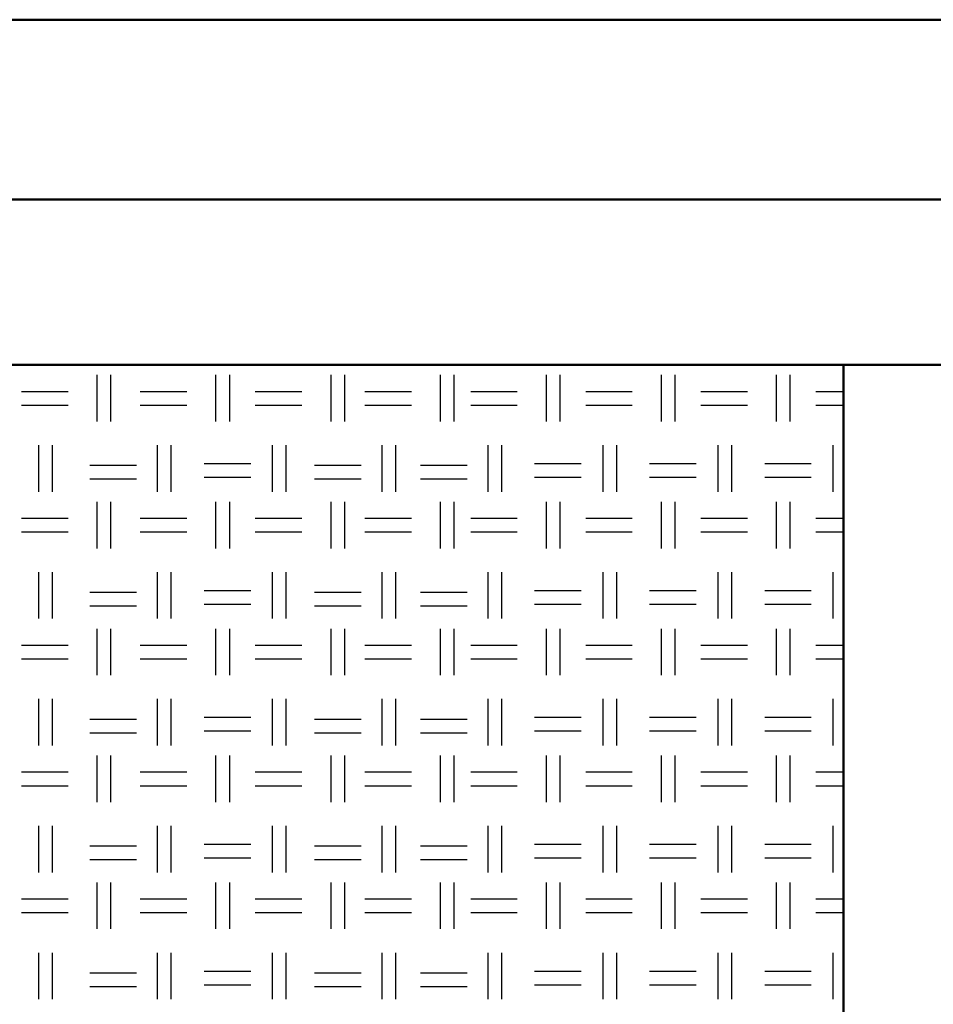
# Model space of a CAD drawing. Units: millimetres. Extents: x 515 to 7251, y 829 to 5488.
# Drawn here: x 4964 to 5218, y 2525 to 2799 of the extents above; entities that cross this region are included whole.
import ezdxf

# ---------------------------------------------------------------- set-up
doc = ezdxf.new("R2010")
doc.units = ezdxf.units.MM
doc.header["$LTSCALE"] = 10
doc.layers.add('LIVELLO_1', color=7, linetype='Continuous')
doc.layers.add('Видимый контур (ГОСТ)', color=7, linetype='Continuous', lineweight=50)

msp = doc.modelspace()

# ---------------------------------------------------------------- linework, layer by layer
at = {"layer": 'LIVELLO_1'}
for points in [[(4985.5, 2687.25), (4985.5, 2687.25), (4985.5, 2700.21), (4985.5, 2700.21)], [(4989.31, 2687.25), (4989.31, 2687.25), (4989.31, 2700.21), (4989.31, 2700.21)], [(5018.52, 2687.25), (5018.52, 2687.25), (5018.52, 2700.21), (5018.52, 2700.21)], [(5022.33, 2687.25), (5022.33, 2687.25), (5022.33, 2700.21), (5022.33, 2700.21)], [(5050.53, 2687.25), (5050.53, 2687.25), (5050.53, 2700.21), (5050.53, 2700.21)], [(5054.34, 2687.25), (5054.34, 2687.25), (5054.34, 2700.21), (5054.34, 2700.21)], [(5081.01, 2687.25), (5081.01, 2687.25), (5081.01, 2700.21), (5081.01, 2700.21)], [(5084.82, 2687.25), (5084.82, 2687.25), (5084.82, 2700.21), (5084.82, 2700.21)], [(5110.47, 2687.25), (5110.47, 2687.25), (5110.47, 2700.21), (5110.47, 2700.21)], [(5114.28, 2687.25), (5114.28, 2687.25), (5114.28, 2700.21), (5114.28, 2700.21)], [(5142.48, 2687.25), (5142.48, 2687.25), (5142.48, 2700.21), (5142.48, 2700.21)], [(5146.29, 2687.25), (5146.29, 2687.25), (5146.29, 2700.21), (5146.29, 2700.21)], [(5174.48, 2687.25), (5174.48, 2687.25), (5174.48, 2700.21), (5174.48, 2700.21)], [(5178.29, 2687.25), (5178.29, 2687.25), (5178.29, 2700.21), (5178.29, 2700.21)], [(4964.42, 2695.63), (4964.42, 2695.63), (4977.38, 2695.63), (4977.38, 2695.63)], [(4997.44, 2695.63), (4997.44, 2695.63), (5010.4, 2695.63), (5010.4, 2695.63)], [(5029.45, 2695.63), (5029.45, 2695.63), (5042.4, 2695.63), (5042.4, 2695.63)], [(5059.93, 2695.63), (5059.93, 2695.63), (5072.88, 2695.63), (5072.88, 2695.63)], [(5089.39, 2695.63), (5089.39, 2695.63), (5102.34, 2695.63), (5102.34, 2695.63)], [(5121.39, 2695.63), (5121.39, 2695.63), (5134.35, 2695.63), (5134.35, 2695.63)], [(5153.4, 2695.63), (5153.4, 2695.63), (5166.35, 2695.63), (5166.35, 2695.63)], [(5185.4, 2695.63), (5185.4, 2695.63), (5193.08, 2695.63), (5193.08, 2695.63)], [(4964.42, 2691.82), (4964.42, 2691.82), (4977.38, 2691.82), (4977.38, 2691.82)], [(4997.44, 2691.82), (4997.44, 2691.82), (5010.4, 2691.82), (5010.4, 2691.82)], [(5029.45, 2691.82), (5029.45, 2691.82), (5042.4, 2691.82), (5042.4, 2691.82)], [(5059.93, 2691.82), (5059.93, 2691.82), (5072.88, 2691.82), (5072.88, 2691.82)], [(5089.39, 2691.82), (5089.39, 2691.82), (5102.34, 2691.82), (5102.34, 2691.82)], [(5121.39, 2691.82), (5121.39, 2691.82), (5134.35, 2691.82), (5134.35, 2691.82)], [(5153.4, 2691.82), (5153.4, 2691.82), (5166.35, 2691.82), (5166.35, 2691.82)], [(5185.4, 2691.82), (5185.4, 2691.82), (5193.08, 2691.82), (5193.08, 2691.82)], [(4969.25, 2667.69), (4969.25, 2667.69), (4969.25, 2680.65), (4969.25, 2680.65)], [(4973.06, 2667.69), (4973.06, 2667.69), (4973.06, 2680.65), (4973.06, 2680.65)], [(5002.27, 2667.69), (5002.27, 2667.69), (5002.27, 2680.65), (5002.27, 2680.65)], [(5006.08, 2667.69), (5006.08, 2667.69), (5006.08, 2680.65), (5006.08, 2680.65)], [(5034.27, 2667.69), (5034.27, 2667.69), (5034.27, 2680.65), (5034.27, 2680.65)], [(5038.08, 2667.69), (5038.08, 2667.69), (5038.08, 2680.65), (5038.08, 2680.65)], [(5064.75, 2667.69), (5064.75, 2667.69), (5064.75, 2680.65), (5064.75, 2680.65)], [(5068.56, 2667.69), (5068.56, 2667.69), (5068.56, 2680.65), (5068.56, 2680.65)], [(5094.22, 2667.69), (5094.22, 2667.69), (5094.22, 2680.65), (5094.22, 2680.65)], [(5098.03, 2667.69), (5098.03, 2667.69), (5098.03, 2680.65), (5098.03, 2680.65)], [(5126.22, 2667.69), (5126.22, 2667.69), (5126.22, 2680.65), (5126.22, 2680.65)], [(5130.03, 2667.69), (5130.03, 2667.69), (5130.03, 2680.65), (5130.03, 2680.65)], [(5158.22, 2667.69), (5158.22, 2667.69), (5158.22, 2680.65), (5158.22, 2680.65)], [(5162.03, 2667.69), (5162.03, 2667.69), (5162.03, 2680.65), (5162.03, 2680.65)], [(5190.23, 2667.69), (5190.23, 2667.69), (5190.23, 2680.65), (5190.23, 2680.65)], [(4983.47, 2675.06), (4983.47, 2675.06), (4996.43, 2675.06), (4996.43, 2675.06)], [(5015.22, 2675.57), (5015.22, 2675.57), (5028.18, 2675.57), (5028.18, 2675.57)], [(5045.96, 2675.06), (5045.96, 2675.06), (5058.91, 2675.06), (5058.91, 2675.06)], [(5075.42, 2675.06), (5075.42, 2675.06), (5088.37, 2675.06), (5088.37, 2675.06)], [(5107.17, 2675.57), (5107.17, 2675.57), (5120.12, 2675.57), (5120.12, 2675.57)], [(5139.17, 2675.57), (5139.17, 2675.57), (5152.13, 2675.57), (5152.13, 2675.57)], [(5171.18, 2675.57), (5171.18, 2675.57), (5184.13, 2675.57), (5184.13, 2675.57)], [(5015.22, 2671.76), (5015.22, 2671.76), (5028.18, 2671.76), (5028.18, 2671.76)], [(5107.17, 2671.76), (5107.17, 2671.76), (5120.12, 2671.76), (5120.12, 2671.76)], [(5139.17, 2671.76), (5139.17, 2671.76), (5152.13, 2671.76), (5152.13, 2671.76)], [(5171.18, 2671.76), (5171.18, 2671.76), (5184.13, 2671.76), (5184.13, 2671.76)], [(4983.47, 2671.25), (4983.47, 2671.25), (4996.43, 2671.25), (4996.43, 2671.25)], [(5045.96, 2671.25), (5045.96, 2671.25), (5058.91, 2671.25), (5058.91, 2671.25)], [(5075.42, 2671.25), (5075.42, 2671.25), (5088.37, 2671.25), (5088.37, 2671.25)], [(4985.5, 2651.95), (4985.5, 2651.95), (4985.5, 2664.9), (4985.5, 2664.9)], [(4989.31, 2651.95), (4989.31, 2651.95), (4989.31, 2664.9), (4989.31, 2664.9)], [(5018.52, 2651.95), (5018.52, 2651.95), (5018.52, 2664.9), (5018.52, 2664.9)], [(5022.33, 2651.95), (5022.33, 2651.95), (5022.33, 2664.9), (5022.33, 2664.9)], [(5050.53, 2651.95), (5050.53, 2651.95), (5050.53, 2664.9), (5050.53, 2664.9)], [(5054.34, 2651.95), (5054.34, 2651.95), (5054.34, 2664.9), (5054.34, 2664.9)], [(5081.01, 2651.95), (5081.01, 2651.95), (5081.01, 2664.9), (5081.01, 2664.9)], [(5084.82, 2651.95), (5084.82, 2651.95), (5084.82, 2664.9), (5084.82, 2664.9)], [(5110.47, 2651.95), (5110.47, 2651.95), (5110.47, 2664.9), (5110.47, 2664.9)], [(5114.28, 2651.95), (5114.28, 2651.95), (5114.28, 2664.9), (5114.28, 2664.9)], [(5142.48, 2651.95), (5142.48, 2651.95), (5142.48, 2664.9), (5142.48, 2664.9)], [(5146.29, 2651.95), (5146.29, 2651.95), (5146.29, 2664.9), (5146.29, 2664.9)], [(5174.48, 2651.95), (5174.48, 2651.95), (5174.48, 2664.9), (5174.48, 2664.9)], [(5178.29, 2651.95), (5178.29, 2651.95), (5178.29, 2664.9), (5178.29, 2664.9)], [(4964.42, 2660.33), (4964.42, 2660.33), (4977.38, 2660.33), (4977.38, 2660.33)], [(4997.44, 2660.33), (4997.44, 2660.33), (5010.4, 2660.33), (5010.4, 2660.33)], [(5029.45, 2660.33), (5029.45, 2660.33), (5042.4, 2660.33), (5042.4, 2660.33)], [(5059.93, 2660.33), (5059.93, 2660.33), (5072.88, 2660.33), (5072.88, 2660.33)], [(5089.39, 2660.33), (5089.39, 2660.33), (5102.34, 2660.33), (5102.34, 2660.33)], [(5121.39, 2660.33), (5121.39, 2660.33), (5134.35, 2660.33), (5134.35, 2660.33)], [(5153.4, 2660.33), (5153.4, 2660.33), (5166.35, 2660.33), (5166.35, 2660.33)], [(5185.4, 2660.33), (5185.4, 2660.33), (5193.08, 2660.33), (5193.08, 2660.33)], [(4964.42, 2656.52), (4964.42, 2656.52), (4977.38, 2656.52), (4977.38, 2656.52)], [(4997.44, 2656.52), (4997.44, 2656.52), (5010.4, 2656.52), (5010.4, 2656.52)], [(5029.45, 2656.52), (5029.45, 2656.52), (5042.4, 2656.52), (5042.4, 2656.52)], [(5059.93, 2656.52), (5059.93, 2656.52), (5072.88, 2656.52), (5072.88, 2656.52)], [(5089.39, 2656.52), (5089.39, 2656.52), (5102.34, 2656.52), (5102.34, 2656.52)], [(5121.39, 2656.52), (5121.39, 2656.52), (5134.35, 2656.52), (5134.35, 2656.52)], [(5153.4, 2656.52), (5153.4, 2656.52), (5166.35, 2656.52), (5166.35, 2656.52)], [(5185.4, 2656.52), (5185.4, 2656.52), (5193.08, 2656.52), (5193.08, 2656.52)], [(4969.25, 2632.39), (4969.25, 2632.39), (4969.25, 2645.34), (4969.25, 2645.34)], [(4973.06, 2632.39), (4973.06, 2632.39), (4973.06, 2645.34), (4973.06, 2645.34)], [(5002.27, 2632.39), (5002.27, 2632.39), (5002.27, 2645.34), (5002.27, 2645.34)], [(5006.08, 2632.39), (5006.08, 2632.39), (5006.08, 2645.34), (5006.08, 2645.34)], [(5034.27, 2632.39), (5034.27, 2632.39), (5034.27, 2645.34), (5034.27, 2645.34)], [(5038.08, 2632.39), (5038.08, 2632.39), (5038.08, 2645.34), (5038.08, 2645.34)], [(5064.75, 2632.39), (5064.75, 2632.39), (5064.75, 2645.34), (5064.75, 2645.34)], [(5068.56, 2632.39), (5068.56, 2632.39), (5068.56, 2645.34), (5068.56, 2645.34)], [(5094.22, 2632.39), (5094.22, 2632.39), (5094.22, 2645.34), (5094.22, 2645.34)], [(5098.03, 2632.39), (5098.03, 2632.39), (5098.03, 2645.34), (5098.03, 2645.34)], [(5126.22, 2632.39), (5126.22, 2632.39), (5126.22, 2645.34), (5126.22, 2645.34)], [(5130.03, 2632.39), (5130.03, 2632.39), (5130.03, 2645.34), (5130.03, 2645.34)], [(5158.22, 2632.39), (5158.22, 2632.39), (5158.22, 2645.34), (5158.22, 2645.34)], [(5162.03, 2632.39), (5162.03, 2632.39), (5162.03, 2645.34), (5162.03, 2645.34)], [(5190.23, 2632.39), (5190.23, 2632.39), (5190.23, 2645.34), (5190.23, 2645.34)], [(4983.47, 2639.75), (4983.47, 2639.75), (4996.43, 2639.75), (4996.43, 2639.75)], [(5015.22, 2640.26), (5015.22, 2640.26), (5028.18, 2640.26), (5028.18, 2640.26)], [(5045.96, 2639.75), (5045.96, 2639.75), (5058.91, 2639.75), (5058.91, 2639.75)], [(5075.42, 2639.75), (5075.42, 2639.75), (5088.37, 2639.75), (5088.37, 2639.75)], [(5107.17, 2640.26), (5107.17, 2640.26), (5120.12, 2640.26), (5120.12, 2640.26)], [(5139.17, 2640.26), (5139.17, 2640.26), (5152.13, 2640.26), (5152.13, 2640.26)], [(5171.18, 2640.26), (5171.18, 2640.26), (5184.13, 2640.26), (5184.13, 2640.26)], [(4983.47, 2635.94), (4983.47, 2635.94), (4996.43, 2635.94), (4996.43, 2635.94)], [(5015.22, 2636.45), (5015.22, 2636.45), (5028.18, 2636.45), (5028.18, 2636.45)], [(5045.96, 2635.94), (5045.96, 2635.94), (5058.91, 2635.94), (5058.91, 2635.94)], [(5075.42, 2635.94), (5075.42, 2635.94), (5088.37, 2635.94), (5088.37, 2635.94)], [(5107.17, 2636.45), (5107.17, 2636.45), (5120.12, 2636.45), (5120.12, 2636.45)], [(5139.17, 2636.45), (5139.17, 2636.45), (5152.13, 2636.45), (5152.13, 2636.45)], [(5171.18, 2636.45), (5171.18, 2636.45), (5184.13, 2636.45), (5184.13, 2636.45)], [(4985.5, 2616.64), (4985.5, 2616.64), (4985.5, 2629.59), (4985.5, 2629.59)], [(4989.31, 2616.64), (4989.31, 2616.64), (4989.31, 2629.59), (4989.31, 2629.59)], [(5018.52, 2616.64), (5018.52, 2616.64), (5018.52, 2629.59), (5018.52, 2629.59)], [(5022.33, 2616.64), (5022.33, 2616.64), (5022.33, 2629.59), (5022.33, 2629.59)], [(5050.53, 2616.64), (5050.53, 2616.64), (5050.53, 2629.59), (5050.53, 2629.59)], [(5054.34, 2616.64), (5054.34, 2616.64), (5054.34, 2629.59), (5054.34, 2629.59)], [(5081.01, 2616.64), (5081.01, 2616.64), (5081.01, 2629.59), (5081.01, 2629.59)], [(5084.82, 2616.64), (5084.82, 2616.64), (5084.82, 2629.59), (5084.82, 2629.59)], [(5110.47, 2616.64), (5110.47, 2616.64), (5110.47, 2629.59), (5110.47, 2629.59)], [(5114.28, 2616.64), (5114.28, 2616.64), (5114.28, 2629.59), (5114.28, 2629.59)], [(5142.48, 2616.64), (5142.48, 2616.64), (5142.48, 2629.59), (5142.48, 2629.59)], [(5146.29, 2616.64), (5146.29, 2616.64), (5146.29, 2629.59), (5146.29, 2629.59)], [(5174.48, 2616.64), (5174.48, 2616.64), (5174.48, 2629.59), (5174.48, 2629.59)], [(5178.29, 2616.64), (5178.29, 2616.64), (5178.29, 2629.59), (5178.29, 2629.59)], [(4964.42, 2625.02), (4964.42, 2625.02), (4977.38, 2625.02), (4977.38, 2625.02)], [(4997.44, 2625.02), (4997.44, 2625.02), (5010.4, 2625.02), (5010.4, 2625.02)], [(5029.45, 2625.02), (5029.45, 2625.02), (5042.4, 2625.02), (5042.4, 2625.02)], [(5059.93, 2625.02), (5059.93, 2625.02), (5072.88, 2625.02), (5072.88, 2625.02)], [(5089.39, 2625.02), (5089.39, 2625.02), (5102.34, 2625.02), (5102.34, 2625.02)], [(5121.39, 2625.02), (5121.39, 2625.02), (5134.35, 2625.02), (5134.35, 2625.02)], [(5153.4, 2625.02), (5153.4, 2625.02), (5166.35, 2625.02), (5166.35, 2625.02)], [(5185.4, 2625.02), (5185.4, 2625.02), (5193.08, 2625.02), (5193.08, 2625.02)], [(4964.42, 2621.21), (4964.42, 2621.21), (4977.38, 2621.21), (4977.38, 2621.21)], [(4997.44, 2621.21), (4997.44, 2621.21), (5010.4, 2621.21), (5010.4, 2621.21)], [(5029.45, 2621.21), (5029.45, 2621.21), (5042.4, 2621.21), (5042.4, 2621.21)], [(5059.93, 2621.21), (5059.93, 2621.21), (5072.88, 2621.21), (5072.88, 2621.21)], [(5089.39, 2621.21), (5089.39, 2621.21), (5102.34, 2621.21), (5102.34, 2621.21)], [(5121.39, 2621.21), (5121.39, 2621.21), (5134.35, 2621.21), (5134.35, 2621.21)], [(5153.4, 2621.21), (5153.4, 2621.21), (5166.35, 2621.21), (5166.35, 2621.21)], [(5185.4, 2621.21), (5185.4, 2621.21), (5193.08, 2621.21), (5193.08, 2621.21)], [(4969.25, 2597.08), (4969.25, 2597.08), (4969.25, 2610.04), (4969.25, 2610.04)], [(4973.06, 2597.08), (4973.06, 2597.08), (4973.06, 2610.04), (4973.06, 2610.04)], [(5002.27, 2597.08), (5002.27, 2597.08), (5002.27, 2610.04), (5002.27, 2610.04)], [(5006.08, 2597.08), (5006.08, 2597.08), (5006.08, 2610.04), (5006.08, 2610.04)], [(5034.27, 2597.08), (5034.27, 2597.08), (5034.27, 2610.04), (5034.27, 2610.04)], [(5038.08, 2597.08), (5038.08, 2597.08), (5038.08, 2610.04), (5038.08, 2610.04)], [(5064.75, 2597.08), (5064.75, 2597.08), (5064.75, 2610.04), (5064.75, 2610.04)], [(5068.56, 2597.08), (5068.56, 2597.08), (5068.56, 2610.04), (5068.56, 2610.04)], [(5094.22, 2597.08), (5094.22, 2597.08), (5094.22, 2610.04), (5094.22, 2610.04)], [(5098.03, 2597.08), (5098.03, 2597.08), (5098.03, 2610.04), (5098.03, 2610.04)], [(5126.22, 2597.08), (5126.22, 2597.08), (5126.22, 2610.04), (5126.22, 2610.04)], [(5130.03, 2597.08), (5130.03, 2597.08), (5130.03, 2610.04), (5130.03, 2610.04)], [(5158.22, 2597.08), (5158.22, 2597.08), (5158.22, 2610.04), (5158.22, 2610.04)], [(5162.03, 2597.08), (5162.03, 2597.08), (5162.03, 2610.04), (5162.03, 2610.04)], [(5190.23, 2597.08), (5190.23, 2597.08), (5190.23, 2610.04), (5190.23, 2610.04)], [(4983.47, 2604.45), (4983.47, 2604.45), (4996.43, 2604.45), (4996.43, 2604.45)], [(5015.22, 2604.96), (5015.22, 2604.96), (5028.18, 2604.96), (5028.18, 2604.96)], [(5045.96, 2604.45), (5045.96, 2604.45), (5058.91, 2604.45), (5058.91, 2604.45)], [(5075.42, 2604.45), (5075.42, 2604.45), (5088.37, 2604.45), (5088.37, 2604.45)], [(5107.17, 2604.96), (5107.17, 2604.96), (5120.12, 2604.96), (5120.12, 2604.96)], [(5139.17, 2604.96), (5139.17, 2604.96), (5152.13, 2604.96), (5152.13, 2604.96)], [(5171.18, 2604.96), (5171.18, 2604.96), (5184.13, 2604.96), (5184.13, 2604.96)], [(4983.47, 2600.64), (4983.47, 2600.64), (4996.43, 2600.64), (4996.43, 2600.64)], [(5015.22, 2601.15), (5015.22, 2601.15), (5028.18, 2601.15), (5028.18, 2601.15)], [(5045.96, 2600.64), (5045.96, 2600.64), (5058.91, 2600.64), (5058.91, 2600.64)], [(5075.42, 2600.64), (5075.42, 2600.64), (5088.37, 2600.64), (5088.37, 2600.64)], [(5107.17, 2601.15), (5107.17, 2601.15), (5120.12, 2601.15), (5120.12, 2601.15)], [(5139.17, 2601.15), (5139.17, 2601.15), (5152.13, 2601.15), (5152.13, 2601.15)], [(5171.18, 2601.15), (5171.18, 2601.15), (5184.13, 2601.15), (5184.13, 2601.15)], [(4985.5, 2581.33), (4985.5, 2581.33), (4985.5, 2594.29), (4985.5, 2594.29)], [(4989.31, 2581.33), (4989.31, 2581.33), (4989.31, 2594.29), (4989.31, 2594.29)], [(5018.52, 2581.33), (5018.52, 2581.33), (5018.52, 2594.29), (5018.52, 2594.29)], [(5022.33, 2581.33), (5022.33, 2581.33), (5022.33, 2594.29), (5022.33, 2594.29)], [(5050.53, 2581.33), (5050.53, 2581.33), (5050.53, 2594.29), (5050.53, 2594.29)], [(5054.34, 2581.33), (5054.34, 2581.33), (5054.34, 2594.29), (5054.34, 2594.29)], [(5081.01, 2581.33), (5081.01, 2581.33), (5081.01, 2594.29), (5081.01, 2594.29)], [(5084.82, 2581.33), (5084.82, 2581.33), (5084.82, 2594.29), (5084.82, 2594.29)], [(5110.47, 2581.33), (5110.47, 2581.33), (5110.47, 2594.29), (5110.47, 2594.29)], [(5114.28, 2581.33), (5114.28, 2581.33), (5114.28, 2594.29), (5114.28, 2594.29)], [(5142.48, 2581.33), (5142.48, 2581.33), (5142.48, 2594.29), (5142.48, 2594.29)], [(5146.29, 2581.33), (5146.29, 2581.33), (5146.29, 2594.29), (5146.29, 2594.29)], [(5174.48, 2581.33), (5174.48, 2581.33), (5174.48, 2594.29), (5174.48, 2594.29)], [(5178.29, 2581.33), (5178.29, 2581.33), (5178.29, 2594.29), (5178.29, 2594.29)], [(4964.42, 2589.72), (4964.42, 2589.72), (4977.38, 2589.72), (4977.38, 2589.72)], [(4997.44, 2589.72), (4997.44, 2589.72), (5010.4, 2589.72), (5010.4, 2589.72)], [(5029.45, 2589.72), (5029.45, 2589.72), (5042.4, 2589.72), (5042.4, 2589.72)], [(5059.93, 2589.72), (5059.93, 2589.72), (5072.88, 2589.72), (5072.88, 2589.72)], [(5089.39, 2589.72), (5089.39, 2589.72), (5102.34, 2589.72), (5102.34, 2589.72)], [(5121.39, 2589.72), (5121.39, 2589.72), (5134.35, 2589.72), (5134.35, 2589.72)], [(5153.4, 2589.72), (5153.4, 2589.72), (5166.35, 2589.72), (5166.35, 2589.72)], [(5185.4, 2589.72), (5185.4, 2589.72), (5193.08, 2589.72), (5193.08, 2589.72)], [(4964.42, 2585.91), (4964.42, 2585.91), (4977.38, 2585.91), (4977.38, 2585.91)], [(4997.44, 2585.91), (4997.44, 2585.91), (5010.4, 2585.91), (5010.4, 2585.91)], [(5029.45, 2585.91), (5029.45, 2585.91), (5042.4, 2585.91), (5042.4, 2585.91)], [(5059.93, 2585.91), (5059.93, 2585.91), (5072.88, 2585.91), (5072.88, 2585.91)], [(5089.39, 2585.91), (5089.39, 2585.91), (5102.34, 2585.91), (5102.34, 2585.91)], [(5121.39, 2585.91), (5121.39, 2585.91), (5134.35, 2585.91), (5134.35, 2585.91)], [(5153.4, 2585.91), (5153.4, 2585.91), (5166.35, 2585.91), (5166.35, 2585.91)], [(5185.4, 2585.91), (5185.4, 2585.91), (5193.08, 2585.91), (5193.08, 2585.91)], [(4969.25, 2561.78), (4969.25, 2561.78), (4969.25, 2574.73), (4969.25, 2574.73)], [(4973.06, 2561.78), (4973.06, 2561.78), (4973.06, 2574.73), (4973.06, 2574.73)], [(5002.27, 2561.78), (5002.27, 2561.78), (5002.27, 2574.73), (5002.27, 2574.73)], [(5006.08, 2561.78), (5006.08, 2561.78), (5006.08, 2574.73), (5006.08, 2574.73)], [(5034.27, 2561.78), (5034.27, 2561.78), (5034.27, 2574.73), (5034.27, 2574.73)], [(5038.08, 2561.78), (5038.08, 2561.78), (5038.08, 2574.73), (5038.08, 2574.73)], [(5064.75, 2561.78), (5064.75, 2561.78), (5064.75, 2574.73), (5064.75, 2574.73)], [(5068.56, 2561.78), (5068.56, 2561.78), (5068.56, 2574.73), (5068.56, 2574.73)], [(5094.22, 2561.78), (5094.22, 2561.78), (5094.22, 2574.73), (5094.22, 2574.73)], [(5098.03, 2561.78), (5098.03, 2561.78), (5098.03, 2574.73), (5098.03, 2574.73)], [(5126.22, 2561.78), (5126.22, 2561.78), (5126.22, 2574.73), (5126.22, 2574.73)], [(5130.03, 2561.78), (5130.03, 2561.78), (5130.03, 2574.73), (5130.03, 2574.73)], [(5158.22, 2561.78), (5158.22, 2561.78), (5158.22, 2574.73), (5158.22, 2574.73)], [(5162.03, 2561.78), (5162.03, 2561.78), (5162.03, 2574.73), (5162.03, 2574.73)], [(5190.23, 2561.78), (5190.23, 2561.78), (5190.23, 2574.73), (5190.23, 2574.73)], [(4983.47, 2569.14), (4983.47, 2569.14), (4996.43, 2569.14), (4996.43, 2569.14)], [(5015.22, 2569.65), (5015.22, 2569.65), (5028.18, 2569.65), (5028.18, 2569.65)], [(5045.96, 2569.14), (5045.96, 2569.14), (5058.91, 2569.14), (5058.91, 2569.14)], [(5075.42, 2569.14), (5075.42, 2569.14), (5088.37, 2569.14), (5088.37, 2569.14)], [(5107.17, 2569.65), (5107.17, 2569.65), (5120.12, 2569.65), (5120.12, 2569.65)], [(5139.17, 2569.65), (5139.17, 2569.65), (5152.13, 2569.65), (5152.13, 2569.65)], [(5171.18, 2569.65), (5171.18, 2569.65), (5184.13, 2569.65), (5184.13, 2569.65)], [(4983.47, 2565.33), (4983.47, 2565.33), (4996.43, 2565.33), (4996.43, 2565.33)], [(5015.22, 2565.84), (5015.22, 2565.84), (5028.18, 2565.84), (5028.18, 2565.84)], [(5045.96, 2565.33), (5045.96, 2565.33), (5058.91, 2565.33), (5058.91, 2565.33)], [(5075.42, 2565.33), (5075.42, 2565.33), (5088.37, 2565.33), (5088.37, 2565.33)], [(5107.17, 2565.84), (5107.17, 2565.84), (5120.12, 2565.84), (5120.12, 2565.84)], [(5139.17, 2565.84), (5139.17, 2565.84), (5152.13, 2565.84), (5152.13, 2565.84)], [(5171.18, 2565.84), (5171.18, 2565.84), (5184.13, 2565.84), (5184.13, 2565.84)], [(4985.5, 2546.03), (4985.5, 2546.03), (4985.5, 2558.98), (4985.5, 2558.98)], [(4989.31, 2546.03), (4989.31, 2546.03), (4989.31, 2558.98), (4989.31, 2558.98)], [(5018.52, 2546.03), (5018.52, 2546.03), (5018.52, 2558.98), (5018.52, 2558.98)], [(5022.33, 2546.03), (5022.33, 2546.03), (5022.33, 2558.98), (5022.33, 2558.98)], [(5050.53, 2546.03), (5050.53, 2546.03), (5050.53, 2558.98), (5050.53, 2558.98)], [(5054.34, 2546.03), (5054.34, 2546.03), (5054.34, 2558.98), (5054.34, 2558.98)], [(5081.01, 2546.03), (5081.01, 2546.03), (5081.01, 2558.98), (5081.01, 2558.98)], [(5084.82, 2546.03), (5084.82, 2546.03), (5084.82, 2558.98), (5084.82, 2558.98)], [(5110.47, 2546.03), (5110.47, 2546.03), (5110.47, 2558.98), (5110.47, 2558.98)], [(5114.28, 2546.03), (5114.28, 2546.03), (5114.28, 2558.98), (5114.28, 2558.98)], [(5142.48, 2546.03), (5142.48, 2546.03), (5142.48, 2558.98), (5142.48, 2558.98)], [(5146.29, 2546.03), (5146.29, 2546.03), (5146.29, 2558.98), (5146.29, 2558.98)], [(5174.48, 2546.03), (5174.48, 2546.03), (5174.48, 2558.98), (5174.48, 2558.98)], [(5178.29, 2546.03), (5178.29, 2546.03), (5178.29, 2558.98), (5178.29, 2558.98)], [(4964.42, 2554.41), (4964.42, 2554.41), (4977.38, 2554.41), (4977.38, 2554.41)], [(4997.44, 2554.41), (4997.44, 2554.41), (5010.4, 2554.41), (5010.4, 2554.41)], [(5029.45, 2554.41), (5029.45, 2554.41), (5042.4, 2554.41), (5042.4, 2554.41)], [(5059.93, 2554.41), (5059.93, 2554.41), (5072.88, 2554.41), (5072.88, 2554.41)], [(5089.39, 2554.41), (5089.39, 2554.41), (5102.34, 2554.41), (5102.34, 2554.41)], [(5121.39, 2554.41), (5121.39, 2554.41), (5134.35, 2554.41), (5134.35, 2554.41)], [(5153.4, 2554.41), (5153.4, 2554.41), (5166.35, 2554.41), (5166.35, 2554.41)], [(5185.4, 2554.41), (5185.4, 2554.41), (5193.08, 2554.41), (5193.08, 2554.41)], [(4964.42, 2550.6), (4964.42, 2550.6), (4977.38, 2550.6), (4977.38, 2550.6)], [(4997.44, 2550.6), (4997.44, 2550.6), (5010.4, 2550.6), (5010.4, 2550.6)], [(5029.45, 2550.6), (5029.45, 2550.6), (5042.4, 2550.6), (5042.4, 2550.6)], [(5059.93, 2550.6), (5059.93, 2550.6), (5072.88, 2550.6), (5072.88, 2550.6)], [(5089.39, 2550.6), (5089.39, 2550.6), (5102.34, 2550.6), (5102.34, 2550.6)], [(5121.39, 2550.6), (5121.39, 2550.6), (5134.35, 2550.6), (5134.35, 2550.6)], [(5153.4, 2550.6), (5153.4, 2550.6), (5166.35, 2550.6), (5166.35, 2550.6)], [(5185.4, 2550.6), (5185.4, 2550.6), (5193.08, 2550.6), (5193.08, 2550.6)], [(4969.25, 2526.47), (4969.25, 2526.47), (4969.25, 2539.42), (4969.25, 2539.42)], [(4973.06, 2526.47), (4973.06, 2526.47), (4973.06, 2539.42), (4973.06, 2539.42)], [(5002.27, 2526.47), (5002.27, 2526.47), (5002.27, 2539.42), (5002.27, 2539.42)], [(5006.08, 2526.47), (5006.08, 2526.47), (5006.08, 2539.42), (5006.08, 2539.42)], [(5034.27, 2526.47), (5034.27, 2526.47), (5034.27, 2539.42), (5034.27, 2539.42)], [(5038.08, 2526.47), (5038.08, 2526.47), (5038.08, 2539.42), (5038.08, 2539.42)], [(5064.75, 2526.47), (5064.75, 2526.47), (5064.75, 2539.42), (5064.75, 2539.42)], [(5068.56, 2526.47), (5068.56, 2526.47), (5068.56, 2539.42), (5068.56, 2539.42)], [(5094.22, 2526.47), (5094.22, 2526.47), (5094.22, 2539.42), (5094.22, 2539.42)], [(5098.03, 2526.47), (5098.03, 2526.47), (5098.03, 2539.42), (5098.03, 2539.42)], [(5126.22, 2526.47), (5126.22, 2526.47), (5126.22, 2539.42), (5126.22, 2539.42)], [(5130.03, 2526.47), (5130.03, 2526.47), (5130.03, 2539.42), (5130.03, 2539.42)], [(5158.22, 2526.47), (5158.22, 2526.47), (5158.22, 2539.42), (5158.22, 2539.42)], [(5162.03, 2526.47), (5162.03, 2526.47), (5162.03, 2539.42), (5162.03, 2539.42)], [(5190.23, 2526.47), (5190.23, 2526.47), (5190.23, 2539.42), (5190.23, 2539.42)], [(5015.22, 2534.34), (5015.22, 2534.34), (5028.18, 2534.34), (5028.18, 2534.34)], [(5107.17, 2534.34), (5107.17, 2534.34), (5120.12, 2534.34), (5120.12, 2534.34)], [(5139.17, 2534.34), (5139.17, 2534.34), (5152.13, 2534.34), (5152.13, 2534.34)], [(5171.18, 2534.34), (5171.18, 2534.34), (5184.13, 2534.34), (5184.13, 2534.34)], [(4983.47, 2533.84), (4983.47, 2533.84), (4996.43, 2533.84), (4996.43, 2533.84)], [(5045.96, 2533.84), (5045.96, 2533.84), (5058.91, 2533.84), (5058.91, 2533.84)], [(5075.42, 2533.84), (5075.42, 2533.84), (5088.37, 2533.84), (5088.37, 2533.84)], [(4983.47, 2530.03), (4983.47, 2530.03), (4996.43, 2530.03), (4996.43, 2530.03)], [(5015.22, 2530.53), (5015.22, 2530.53), (5028.18, 2530.53), (5028.18, 2530.53)], [(5045.96, 2530.03), (5045.96, 2530.03), (5058.91, 2530.03), (5058.91, 2530.03)], [(5075.42, 2530.03), (5075.42, 2530.03), (5088.37, 2530.03), (5088.37, 2530.03)], [(5107.17, 2530.53), (5107.17, 2530.53), (5120.12, 2530.53), (5120.12, 2530.53)], [(5139.17, 2530.53), (5139.17, 2530.53), (5152.13, 2530.53), (5152.13, 2530.53)], [(5171.18, 2530.53), (5171.18, 2530.53), (5184.13, 2530.53), (5184.13, 2530.53)]]:
    msp.add_open_spline(points, degree=3, dxfattribs=at)
at = {"layer": 'Видимый контур (ГОСТ)'}
for p, q in [((3621.08, 2799.05), (6815.08, 2799.05)), ((6815.08, 2799.05), (3621.08, 2799.05)), ((6815.08, 2749.05), (3621.08, 2749.05)), ((5243.08, 2703.05), (3621.08, 2703.05)), ((5193.08, 1994.05), (5193.08, 2703.05))]:
    msp.add_line(p, q, dxfattribs=at)

doc.saveas('drawing.dxf')
